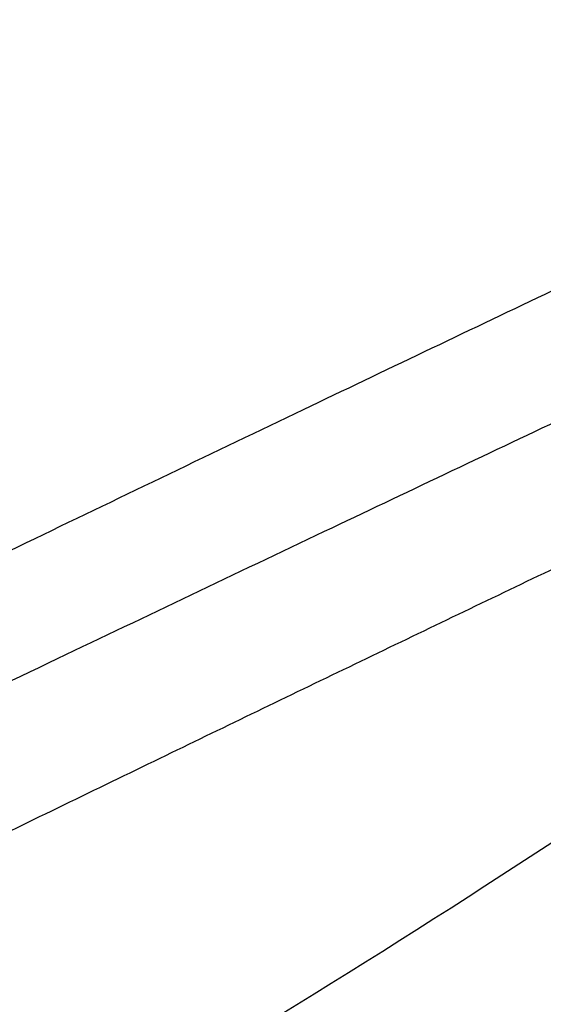
# Model space of a CAD drawing. Units: inches. Extents: x 0 to 11.2, y 0 to 9.
# Drawn here: x 9.4 to 9.4, y 8.5 to 8.5 of the extents above; entities that cross this region are included whole.
import ezdxf

# ---------------------------------------------------------------- set-up
doc = ezdxf.new("R2010")
doc.units = ezdxf.units.IN
doc.header["$MEASUREMENT"] = 0

msp = doc.modelspace()

# ---------------------------------------------------------------- linework, layer by layer
at = {"color": 7, "linetype": 'Continuous', "lineweight": 25}
for points, knots in [([(9.433708276238072, 8.274298040351983), (9.434625846339557, 8.274303949720071), (9.436679885043791, 8.274317178214275), (9.440615063703753, 8.274413869415017), (9.445588450418335, 8.274569059124946), (9.451519397536023, 8.27483687000892), (9.457749910273511, 8.275200947350735), (9.464270754478326, 8.275676837680376), (9.470987186023107, 8.276268331889554), (9.477843663842483, 8.27697963293815), (9.484796588359924, 8.277813303019713), (9.491812262516593, 8.278771111892626), (9.498863665415922, 8.279854130712895), (9.5059285240118, 8.281062904058913), (9.51298800616696, 8.282397543778899), (9.520025831077035, 8.283857803631644), (9.527027651649842, 8.28544313248434), (9.533980618034795, 8.287152715148883), (9.540873064077461, 8.288985503959928), (9.547694278661888, 8.290940243967984), (9.554434336671795, 8.29301549350139), (9.561083972475387, 8.295209641383622), (9.567634484170744, 8.297520921705921), (9.574077660362748, 8.299947426812391), (9.580405723622873, 8.302487118980352), (9.586611286410573, 8.305137841157249), (9.592687316363087, 8.307897327027327), (9.598627108652671, 8.310763210616871), (9.604424263672469, 8.31373303559782), (9.610072668715766, 8.316804264411804), (9.615566482605022, 8.319974287305499), (9.620900122439743, 8.323240431341834), (9.626068251787785, 8.326599969427194), (9.63106576471591, 8.330050125889095), (9.635887779915162, 8.333588087764495), (9.640529630572207, 8.337211013860957), (9.644986857905707, 8.34091604747659), (9.649255195800553, 8.344700322594843), (9.65333055826755, 8.348560972359426), (9.657209025914167, 8.352495137259815), (9.660886831036729, 8.356499972678996), (9.664360341184928, 8.360572655546452), (9.667626041103146, 8.36471038977663), (9.670680513028518, 8.368910410107896), (9.673520415422674, 8.373169983886878), (9.676142460338838, 8.377486410270151), (9.678543389784823, 8.381857016245014), (9.680719951640922, 8.38627914881203), (9.68266887593427, 8.390750162638632), (9.684386852556406, 8.395267402505233), (9.685870511829659, 8.399828179950525), (9.687116409657422, 8.404429743712925), (9.688121019292346, 8.409069243892663), (9.688880731963115, 8.413743690247067), (9.689391868634504, 8.418449905682486), (9.689650704948011, 8.423184476789014), (9.689653510824474, 8.427943704093646), (9.68939660750758, 8.432723513720386), (9.688876444787551, 8.437519460246072), (9.688089681898566, 8.442326701868542), (9.68703326326163, 8.447140030745448), (9.685704511459683, 8.45195383669503), (9.68410121573604, 8.456762128321184), (9.682221711913762, 8.461558572406549), (9.680064948413888, 8.466336548961074), (9.67763053389666, 8.471089218631388), (9.674918765147932, 8.475809596595543), (9.671930630749277, 8.48049063239549), (9.66866780683637, 8.485125273848464), (9.665254995844387, 8.48954795075931), (9.66172849555229, 8.493756913045875), (9.658123080375427, 8.49775225874956), (9.654314268622368, 8.501682942378554), (9.650305613749738, 8.505545420357226), (9.646100759351366, 8.509336308065492), (9.64170351769597, 8.513052292376699), (9.637117868362369, 8.516690130790941), (9.632347955009575, 8.520246653511574), (9.627398082962342, 8.523718764770987), (9.622272721564403, 8.527103441341552), (9.61697649766183, 8.530397737931935), (9.611514192874548, 8.533598789367677), (9.605890736404401, 8.536703815054274), (9.600111208709764, 8.539710117491829), (9.594180841233252, 8.542615083900184), (9.58810501587488, 8.545416188373434), (9.581889265273643, 8.548110994033845), (9.575539274188275, 8.550697155186441), (9.569060882451861, 8.553172419452594), (9.562460090188896, 8.55553462986143), (9.555743066309851, 8.5577817268768), (9.548916161810807, 8.559911750334127), (9.541985930230656, 8.561922841253722), (9.534959158986965, 8.563813243481551), (9.527842917655644, 8.565581305078215), (9.520644633423943, 8.567225479316782), (9.513372211661242, 8.568744325033936), (9.506034234555688, 8.570136505817754), (9.498640301668763, 8.571400787009484), (9.491201644428264, 8.57253602803257), (9.483732310222566, 8.573541164833696), (9.47625164830425, 8.574415165371168), (9.468790169017963, 8.57515691783999), (9.46140583250597, 8.57576485169987), (9.45424321583713, 8.576235469754092), (9.447692690102164, 8.576562358511001), (9.44198846887854, 8.576768471750807), (9.436609441430091, 8.576900507697466), (9.432108100158343, 8.576961213772542), (9.429180523769173, 8.576966976685629), (9.42819944753257, 8.57696890792715)], [0, 0, 0, 0, 0.003377630771410084, 0.007561040101298068, 0.01449700238346996, 0.02171089490692804, 0.0294571917005943, 0.03754650428613551, 0.04590214136028526, 0.05446292995139764, 0.06318539698011029, 0.07203736593501346, 0.08099458372468885, 0.09003841629614437, 0.09915430080546513, 0.1083306811293284, 0.1175582619146946, 0.1268294762274776, 0.136138099163052, 0.1454789630264013, 0.1548477444276616, 0.1642408031419028, 0.173655058815512, 0.1830878957591652, 0.1925370888853187, 0.2020007457877658, 0.2114772613148284, 0.2209652819461483, 0.2304636779696608, 0.2399715219528504, 0.2494880723662284, 0.2590127614848178, 0.2685451868914755, 0.2780851060513653, 0.2876324046387804, 0.2971871466161685, 0.306749554488926, 0.3163200114937528, 0.3258990664127019, 0.3354874395850642, 0.345086029839888, 0.3546959219773674, 0.3643183943374686, 0.3739549258702543, 0.3836072019623086, 0.3932771180759306, 0.402966780026559, 0.4126784994716188, 0.4224147829380296, 0.4321783125192904, 0.4419719162928766, 0.4517985266282408, 0.4616611249693672, 0.4715626724680317, 0.4815060270607992, 0.491493849197352, 0.5015285003095905, 0.5116119400124118, 0.5217453652794407, 0.5319296591187267, 0.5421650832131295, 0.5524512446663548, 0.5627870981968208, 0.573170982298558, 0.5836006871292736, 0.5940735486440087, 0.6045865610710179, 0.6151364986077908, 0.6257200373021272, 0.6363338693063606, 0.6458724267030351, 0.6554120360370292, 0.6649518353565402, 0.6744916719432039, 0.684031402201563, 0.6935708923045808, 0.7031100174423367, 0.7126486603844274, 0.7221867095281927, 0.7317240565536687, 0.7412605673607873, 0.7507961338035898, 0.7603306454035598, 0.769863981455475, 0.7793960070505234, 0.7889265681638106, 0.7984554857325064, 0.8079825483253782, 0.8175075028398832, 0.8270300424183371, 0.8365497904021317, 0.846066278562044, 0.8555789169134422, 0.8650869508989344, 0.8745893991368666, 0.8840849604091809, 0.8935718703270445, 0.903047672445478, 0.9125088372130911, 0.9219500953258061, 0.9313631990421635, 0.9407344419296357, 0.950039194618263, 0.9592282357020849, 0.9681868326835836, 0.9765712398997909, 0.9834278150274329, 0.9892235232987512, 0.9963886355809501, 0.9999999999999999, 0.9999999999999999, 0.9999999999999999, 0.9999999999999999]), ([(9.428199447532554, 8.574918382992767), (9.430943245058032, 8.574904705750743), (9.434819281617534, 8.574885384540039), (9.440568104858203, 8.574755310920718), (9.445522434334116, 8.574597133968982), (9.45143078157739, 8.574331268783041), (9.457637333137525, 8.573967986198092), (9.464132899843928, 8.573493675569058), (9.470823001559145, 8.572904024147348), (9.477652239009931, 8.572195014446894), (9.48457709901699, 8.571364069354097), (9.491563934902306, 8.570409461825651), (9.498585750023139, 8.56933015024864), (9.505620278201832, 8.56812562673925), (9.512648682027669, 8.56679581828109), (9.519654667202703, 8.565341013879902), (9.526623867716323, 8.563761811208), (9.533543411506656, 8.562059076071186), (9.540401608589297, 8.560233910952029), (9.547187723778162, 8.558287629936302), (9.55389180883231, 8.556221738219932), (9.560504577006547, 8.55403791491878), (9.567017308293867, 8.551737998270067), (9.573421777167475, 8.54932397255887), (9.579710196999986, 8.54679795627283), (9.585875176956892, 8.544162191107137), (9.59190968828284, 8.541419031526043), (9.597807037685154, 8.538570934648543), (9.60356084607491, 8.5356204502706), (9.60916503132229, 8.532570210871317), (9.614613793966162, 8.52942292147775), (9.61990160502076, 8.526181349287665), (9.625023195165713, 8.522848312972755), (9.629973540147095, 8.519426674761455), (9.634747854628584, 8.515919327373023), (9.639341582997318, 8.512329181902384), (9.64375039253145, 8.508659152311594), (9.647970158419794, 8.504912145014192), (9.651996949689094, 8.501091046846081), (9.655827013772486, 8.49719871276741), (9.6594567587101, 8.493237954139637), (9.662882732690894, 8.48921152805612), (9.666101600720344, 8.485122128361262), (9.669110118339965, 8.480972379148366), (9.671905102526622, 8.47676483168269), (9.67448340017538, 8.472501965835754), (9.676841854925982, 8.468186197211995), (9.6789772735286, 8.463819891164299), (9.680886393441389, 8.459405384785878), (9.6825658538726, 8.45494501768685), (9.684012172957095, 8.450441171873251), (9.685221734099002, 8.445896320324795), (9.686190784604255, 8.441313082931867), (9.68691544945305, 8.436694287373747), (9.687391762332341, 8.432043031433157), (9.687615714836951, 8.42736274233635), (9.68758332316637, 8.422657233819066), (9.687290713468819, 8.417930778477974), (9.686734221177748, 8.41318808878697), (9.685910485774018, 8.408434310732073), (9.684816532250405, 8.403674970305914), (9.683449859022865, 8.398915975840179), (9.68180851078519, 8.394163567297952), (9.679891135054495, 8.389424254451239), (9.677697020033342, 8.384704748051984), (9.675226114800903, 8.380011890086639), (9.67247902784742, 8.375352581125306), (9.669457025147954, 8.370733730345819), (9.666275071049908, 8.36631907818573), (9.662848234903649, 8.36195764260347), (9.659311422321073, 8.357809265253156), (9.655549713038972, 8.353727236234601), (9.651723624749712, 8.349858239582977), (9.647699011055355, 8.346056449102473), (9.643479511924175, 8.342325287260415), (9.639068844669668, 8.338668034295718), (9.634470900619874, 8.335087918863525), (9.629689746960889, 8.331588116381052), (9.624729626489067, 8.328171744464562), (9.619594958492586, 8.324841859582333), (9.61429033251832, 8.321601449067323), (9.608820504516938, 8.31845342605665), (9.603190392052273, 8.315400624489708), (9.597405077181934, 8.312445798280347), (9.591469804562877, 8.309591617479786), (9.585389980250934, 8.306840664777027), (9.579171171331748, 8.304195432230296), (9.572819106785984, 8.301658318221982), (9.566339680144216, 8.299231624628781), (9.559738954722752, 8.296917554200355), (9.553023172600735, 8.29471820814375), (9.546198769087432, 8.292635583918042), (9.539272395389037, 8.290671573256077), (9.532250953796652, 8.288827960452043), (9.525141652512461, 8.287106420994672), (9.51795209226246, 8.285508520697245), (9.510690406308724, 8.284035715645796), (9.503365494192641, 8.282689353538903), (9.495987428944808, 8.281470677965512), (9.488568206467212, 8.280380837958553), (9.4811232267811, 8.27942091329534), (9.473674508222352, 8.27859196671185), (9.466258626427699, 8.277895230869092), (9.458950370708262, 8.277332573186655), (9.451828584088444, 8.27690147443098), (9.445531613165596, 8.276619048541795), (9.439981108658616, 8.276444365016633), (9.434427017552096, 8.27632509293381), (9.430496221682008, 8.276308133809351), (9.428199447532572, 8.276298224549258)], [0, 0, 0, 0, 0.01009070428010742, 0.01425467380068342, 0.02115837468620248, 0.02833867200126267, 0.036048825567588, 0.04410029619624642, 0.05241671504436565, 0.06093715824878962, 0.06961831854809213, 0.07842813211678541, 0.08734242138070863, 0.09634260160873588, 0.1054141405325281, 0.1145454990722048, 0.1237273891465751, 0.1329522441313278, 0.1422138346568749, 0.1515069855751067, 0.1608273645949488, 0.1701713225470076, 0.1795357714439721, 0.1889180906438527, 0.1983160542301978, 0.207727774656056, 0.2171516590482092, 0.2265863755235189, 0.2360308275528887, 0.245484134902639, 0.2549456200417113, 0.2644147991630455, 0.2738913771533699, 0.283375245972886, 0.292866459771276, 0.3023652813816279, 0.3118721748348072, 0.3213878092544831, 0.3309130677749893, 0.3404490568734849, 0.3499971154314694, 0.359558822536043, 0.3691360028096148, 0.3787307278122617, 0.3883453118189141, 0.3979823000689977, 0.4076444474683802, 0.4173346857576853, 0.4270560774243428, 0.4368117552072073, 0.446604846986991, 0.4564383871957644, 0.4663152175648206, 0.4762378819099067, 0.48620852145823, 0.4962287785903624, 0.5062997174086137, 0.5164217328715818, 0.5265943464115574, 0.5368166921974302, 0.5470873159540994, 0.5574042438152145, 0.5677650715663399, 0.5781670664953722, 0.588607273934704, 0.5990826214433802, 0.6095900150927801, 0.6201264241076908, 0.6306889518606255, 0.6401872253354433, 0.6507625758268843, 0.660254797542017, 0.6697455750106237, 0.6792344473118765, 0.6887217025799754, 0.6982075886126162, 0.7076923131656669, 0.7171760445436867, 0.7266589127101898, 0.7361410017711723, 0.7456223490156816, 0.7551029831648444, 0.7645828970126712, 0.7740620481598298, 0.7835403579815361, 0.7930177094653692, 0.8024939435976051, 0.8119688538645037, 0.8214421782587014, 0.8309135879080828, 0.8403826710204756, 0.8498489101674062, 0.8593116498479557, 0.8687700494791434, 0.8782230138898095, 0.8876690879576321, 0.8971062919998013, 0.9065318551479232, 0.9159417643947884, 0.9253299609503715, 0.934686813173096, 0.9439959716205162, 0.9532271812689778, 0.9623173703388384, 0.9711095826215144, 0.9795608158451251, 0.9855436239589731, 0.9915531022513285, 0.9999999999999999, 0.9999999999999999, 0.9999999999999999, 0.9999999999999999]), ([(9.43040420736007, 8.315939084374417), (9.432006648200739, 8.315949312569455), (9.434575572604619, 8.315965709717592), (9.438742049107415, 8.31607929846194), (9.442967995065098, 8.3162365553112), (9.448004341286765, 8.316503053189031), (9.45329028590361, 8.316866535115665), (9.458815700658553, 8.317341065734665), (9.464497856763074, 8.317930580893485), (9.470287378858917, 8.318638894257077), (9.476145071460977, 8.319468269184528), (9.4820401962427, 8.320420094300093), (9.487947733105067, 8.321495028873588), (9.493846747027678, 8.322693163733831), (9.499719282747227, 8.324014121296967), (9.505549614301616, 8.32545713174341), (9.511323725533144, 8.327021089204441), (9.517028944297149, 8.328704595434205), (9.52265368079531, 8.330505994551554), (9.528187237639374, 8.332423401629836), (9.533619670105132, 8.334454726944063), (9.538941681981667, 8.336597697171978), (9.544144546945176, 8.338849874467396), (9.549220048378885, 8.341208674073874), (9.554160432569326, 8.343671380967681), (9.558958371575956, 8.34623516588922), (9.5636069330115, 8.348897101023068), (9.56809955462426, 8.351654175506834), (9.57243002091197, 8.354503310143027), (9.576592436317778, 8.35744136804707), (9.580581212930973, 8.360465173456053), (9.584391051699347, 8.363571527430214), (9.58801692709127, 8.366757227898889), (9.591454058827287, 8.370019079896249), (9.594697887645406, 8.37335390946628), (9.597744048204017, 8.376758576203784), (9.600588338950999, 8.380229984024343), (9.60322668873121, 8.383765089451607), (9.605655120100865, 8.387360906542344), (9.607869709573883, 8.391014507372184), (9.609866545372592, 8.394723016788518), (9.61164168372405, 8.39848359991948), (9.613191105362002, 8.402293440748505), (9.614510674681823, 8.40614970999275), (9.615596104936097, 8.410049520667549), (9.616442933876032, 8.413989870216305), (9.61704651517169, 8.417967569078726), (9.617402031508755, 8.42197915716044), (9.617504535102867, 8.426020811825026), (9.617349021680347, 8.43008821270972), (9.616930549654699, 8.43417646806429), (9.61624438247262, 8.438280075910388), (9.615286135559087, 8.442392925759709), (9.614051939050082, 8.446508279681282), (9.612538612363998, 8.450618774917217), (9.610743816642882, 8.454716497329844), (9.608666187341225, 8.458793074277821), (9.606388170481425, 8.462697942023869), (9.603946414696336, 8.466423444345043), (9.601377243954811, 8.469964459423434), (9.598596423640737, 8.473450156321675), (9.595607575577338, 8.476876193221024), (9.59241451399102, 8.480238402507172), (9.58902129683014, 8.483532715494668), (9.585432220504131, 8.486755161752622), (9.581651813689835, 8.48990187146499), (9.577684832589902, 8.492969076585208), (9.573536256863378, 8.495953112299834), (9.569211292398697, 8.498850414546045), (9.564715364687794, 8.501657525909238), (9.560054113714692, 8.50437109988529), (9.555233385368549, 8.506987906520635), (9.550259235745852, 8.509504831404964), (9.545137935293205, 8.511918876766867), (9.539875971213126, 8.514227164854688), (9.534480052654452, 8.516426941300171), (9.528957119868013, 8.51851557848346), (9.523314359405484, 8.520490578823633), (9.517559228657545, 8.5223495779098), (9.511699495112179, 8.524090347360346), (9.505743299423324, 8.525710797246816), (9.49969925826917, 8.527208977778113), (9.493576636424159, 8.528583079755059), (9.487385645278138, 8.529831432451061), (9.481137986700094, 8.530952497209913), (9.474847910117271, 8.531944847672108), (9.468534451445493, 8.532807131248525), (9.462226765693357, 8.533537919495199), (9.45597916973177, 8.53413540403902), (9.449927237058839, 8.534595339515988), (9.444422848771039, 8.534912292475553), (9.439619304252563, 8.535110409651207), (9.434335623504126, 8.53526376303499), (9.430593417094856, 8.535286569741224), (9.42819944753257, 8.535301159679506)], [0, 0, 0, 0, 0.008126400392783931, 0.01302769360021459, 0.02115168966535906, 0.02960098382146625, 0.03867285609090584, 0.04814464185478656, 0.0579260633646303, 0.06794512170748188, 0.07815066473907727, 0.08850484692288997, 0.09897915977045428, 0.1095517193448494, 0.1202054448381246, 0.1309268065430434, 0.1417049492686915, 0.1525310676830606, 0.1633979539827173, 0.1742996656629227, 0.1852312785220686, 0.1961887012317612, 0.2071685351514404, 0.2181679679690057, 0.2291846930727914, 0.240216848847857, 0.2512629736848121, 0.2623219736149149, 0.2733931002849933, 0.284475928966167, 0.2955703082527164, 0.3066764596677004, 0.317794933181162, 0.3289266193052118, 0.3400727636443339, 0.3512349848328054, 0.3624152948442289, 0.3736161203946157, 0.3848403236691259, 0.3960912199068426, 0.4073725884550365, 0.4186886727715565, 0.4300441636058382, 0.4414441584371238, 0.4528940895552418, 0.4643996134451164, 0.4759664559684435, 0.4876002117293115, 0.4993061021418669, 0.5110887046674699, 0.5229513190836987, 0.5348961870638196, 0.5469244373055066, 0.5590357308056404, 0.5712282322761417, 0.5834986902719508, 0.5958426204097304, 0.6082545717244825, 0.6194228637463621, 0.63059370193709, 0.6417658593458507, 0.6529389468553962, 0.6641125850187937, 0.6752864156600161, 0.6864601071578668, 0.6976333552570452, 0.7088058805356556, 0.7199774234695845, 0.7311477377871459, 0.7423165352429901, 0.7534835630041915, 0.7646485768104253, 0.7758113037272549, 0.7869714297524371, 0.7981285832883501, 0.8092823141718001, 0.820432066089405, 0.8315771390713831, 0.8427166368935993, 0.8538493910604981, 0.8649738474994223, 0.876087891979963, 0.8871885709589165, 0.898271625710862, 0.9093306745355256, 0.9203556865522744, 0.931329908403942, 0.9422230428660614, 0.9529740091438537, 0.9634385417648951, 0.9731737904666462, 0.9810227686623425, 0.9878598588024666, 1, 1, 1, 1]), ([(9.42819944753256, 8.533250634745123), (9.430524787439964, 8.53323703029147), (9.43381157929089, 8.53321780084151), (9.43868681107914, 8.533088286404332), (9.442890449122851, 8.532930610096699), (9.447900129130069, 8.532665598984124), (9.453157810617377, 8.532303577163095), (9.458653333486826, 8.531831145997046), (9.464304279413918, 8.531244239757072), (9.470061413761345, 8.530539141827635), (9.475885623470834, 8.529713624695532), (9.481746208573888, 8.528766357495584), (9.487618157881498, 8.527696739208995), (9.493480525854226, 8.526504744817036), (9.4993153340681, 8.525190824204547), (9.505106825767733, 8.523755826935798), (9.510840950155668, 8.522200946313149), (9.516504999639947, 8.52052767600891), (9.522087350736468, 8.518737775480592), (9.527577276427802, 8.516833241434327), (9.53296480857001, 8.51481628348862), (9.538240635844563, 8.512689302712328), (9.543396027247498, 8.510454872072565), (9.54842277407721, 8.508115718068634), (9.553313145370309, 8.50567470299437), (9.558059853080193, 8.503134807388523), (9.562656024209028, 8.500499112319691), (9.56709517772806, 8.497770781221138), (9.571371204264166, 8.494953041237334), (9.575478339585414, 8.492049169329587), (9.579411154713595, 8.48906246783596), (9.583164537272037, 8.485996243225156), (9.58673367735614, 8.482853777736238), (9.590114036945447, 8.479638311506491), (9.59330132221595, 8.476353019733224), (9.596291450595865, 8.473000990845343), (9.599080511941125, 8.469585206692823), (9.60166472322644, 8.466108526373347), (9.604040376568234, 8.462573675798804), (9.606203781037344, 8.458983245602518), (9.608151199641341, 8.455339700413464), (9.609878784084701, 8.45164540274872), (9.611382511418965, 8.447902654624581), (9.61265812834752, 8.444113759252655), (9.613701110491267, 8.440281103674614), (9.61450664494507, 8.436407260795097), (9.615069644445038, 8.432495106093555), (9.615384799917605, 8.42854794072895), (9.615446674802422, 8.424569609535919), (9.615249842257423, 8.420564656693248), (9.614789067719032, 8.416538353470944), (9.614059497141142, 8.412496699445295), (9.613056822401528, 8.408446339693572), (9.611777445365018, 8.404394536261414), (9.610218617008321, 8.400349083967036), (9.608378546818802, 8.396318201211674), (9.606329818891238, 8.392448950689854), (9.604108122813876, 8.388750110131486), (9.60174906684435, 8.385227844797239), (9.599177239321156, 8.38175577415775), (9.596395873309783, 8.378338009886281), (9.593408369165026, 8.374978552252585), (9.590218353249696, 8.371681363077691), (9.58682968644396, 8.368450365506277), (9.583246469441844, 8.365289437727338), (9.579473046710858, 8.362202405892733), (9.575514008555595, 8.359193035741274), (9.57137419198278, 8.356265024062719), (9.567058688052992, 8.353421995100152), (9.562572830837995, 8.350667484115089), (9.557922194821773, 8.348004929526635), (9.55311258294502, 8.345437661040048), (9.548150035945683, 8.342968899640326), (9.54304083117538, 8.340601750683312), (9.537791483596537, 8.338339197794285), (9.532408749674627, 8.336184097323972), (9.526899635726197, 8.334139173336508), (9.52127141309972, 8.332207013118794), (9.5155316439324, 8.330390063221277), (9.509688223609249, 8.328690626082736), (9.503749450352734, 8.327110857365728), (9.497724140476198, 8.325652764303252), (9.491621823873777, 8.324318205614507), (9.48545308811713, 8.32310889452841), (9.479230215831663, 8.322026407263841), (9.472968449872923, 8.321072207487646), (9.466688745742012, 8.320247698143321), (9.46042458506067, 8.319554409214867), (9.454242315351683, 8.318994468887855), (9.448214706906555, 8.318565728226908), (9.4428832687939, 8.318284951886223), (9.438179067317565, 8.318111150856733), (9.433473226018817, 8.317992625060455), (9.43014165901883, 8.31797578821341), (9.428199447532572, 8.317965972796902)], [0, 0, 0, 0, 0.01184410587348763, 0.01674125599552315, 0.02485831796039098, 0.03330030538894638, 0.04236417680338166, 0.05182738743890765, 0.06159966031832817, 0.07160897921236357, 0.08180415492836188, 0.09214729256434308, 0.1026098261130219, 0.1131698090609916, 0.1238100953555308, 0.1345170893955795, 0.1452798713196717, 0.1560895742395699, 0.1669389339525468, 0.1778219590226347, 0.1887336864755491, 0.1996699995499185, 0.2106274912992699, 0.2216033627472687, 0.232595347627439, 0.2436016580268938, 0.2546209468425749, 0.2656522840645389, 0.2766951446621605, 0.2877494041955507, 0.2988152815960372, 0.3098934710264068, 0.3209851042565429, 0.3320917759733678, 0.3432155695951007, 0.3543590829892563, 0.3655254507027622, 0.3767183584110843, 0.3879420442111812, 0.3992012803125513, 0.4105013278352506, 0.4218478571316956, 0.4332468267493593, 0.4447043163495852, 0.456226313043063, 0.4678184568765545, 0.4794857592363416, 0.4912323165350477, 0.5030610486660515, 0.5149734947869697, 0.5269691942168458, 0.5390465304045469, 0.5512026859606041, 0.5634336770396324, 0.5757346038049654, 0.5880999336317075, 0.6005237874775141, 0.6117114546212171, 0.6228919175043418, 0.6340652942652564, 0.6452325110974184, 0.6563944642928904, 0.667551986667985, 0.6787058253560736, 0.6898566291797547, 0.7010049431632588, 0.7121512079521012, 0.7232957622346059, 0.7344388437519477, 0.7455805337854929, 0.7567209060038727, 0.7678599396942725, 0.7789975219498165, 0.7901334436532057, 0.8012673908454324, 0.8123989299684721, 0.8235274846398931, 0.8346523003611296, 0.8457723914469838, 0.8568864608278626, 0.8679927769234477, 0.8790889798769856, 0.8901717664198165, 0.9012363556535488, 0.9122755357612322, 0.923277851005843, 0.9342238651597385, 0.9450776145721574, 0.955764095897356, 0.9660964373932763, 0.9760094695728375, 0.9830301642766872, 0.9901070547697814, 1, 1, 1, 1]), ([(9.42917446213179, 8.35759716201681), (9.430778535978067, 8.357610186938189), (9.433147773741553, 8.357629424915082), (9.436782101370827, 8.357758985617659), (9.440124665921518, 8.357923110766318), (9.444097101363989, 8.358197650850538), (9.448247077245087, 8.358569431263366), (9.452565999706149, 8.359051727793116), (9.456986882780281, 8.359647844689302), (9.461468362650129, 8.360360817198094), (9.465976858053228, 8.361192104944333), (9.470485308263834, 8.362142221997788), (9.474971120849338, 8.363210894491381), (9.4794149512275, 8.364397221584465), (9.483799879220502, 8.365699781722794), (9.48811085211286, 8.36711671560035), (9.49233430085093, 8.36864579087371), (9.496457870912916, 8.370284455598998), (9.500470230159326, 8.372029884020991), (9.504360928842798, 8.37387901742829), (9.508120295069391, 8.375828601854286), (9.511739354165881, 8.377875223855394), (9.515209763740595, 8.380015345170886), (9.518523751943222, 8.38224533239171), (9.521674062995602, 8.3845614851714), (9.524653919227076, 8.386960073212304), (9.527456976863322, 8.389437372271267), (9.530077276307644, 8.391989699681936), (9.532509175529395, 8.394613436774502), (9.534747284494538, 8.397305053977458), (9.536786390937202, 8.400061130463968), (9.538621377151623, 8.40287836633539), (9.540247127884014, 8.40575358429194), (9.541658430522885, 8.408683716728078), (9.542849870543614, 8.41166577294231), (9.543815727904704, 8.414696779899256), (9.54454988407613, 8.417773689286335), (9.545045754517314, 8.420893244399927), (9.545296266825106, 8.424051803973029), (9.545293908699449, 8.427245125882404), (9.545030880432918, 8.430467994284296), (9.54449938336165, 8.433714128683835), (9.543691967708858, 8.436976021794049), (9.542601904148507, 8.440244968351031), (9.54127313762086, 8.443393653120676), (9.539740353557109, 8.44640682411633), (9.53804051535145, 8.449272345319233), (9.536123764575219, 8.452089533628012), (9.533994230448256, 8.454852687369378), (9.531656436556458, 8.4575563298094), (9.529115316698666, 8.460195159733392), (9.52637619535201, 8.462764052743385), (9.52344477084303, 8.46525806300112), (9.520327103638218, 8.467672421663238), (9.517029611597845, 8.470002533408461), (9.51355907824204, 8.472243968842225), (9.50992263470969, 8.474392479861972), (9.506127759061833, 8.47644400184592), (9.5021822683431, 8.478394661792578), (9.498094352946612, 8.480240770040396), (9.493872597506885, 8.4819788268451), (9.489526017826897, 8.483605528584967), (9.485064123130282, 8.485117773748293), (9.4804970225138, 8.486512668037744), (9.475835611546184, 8.487787527595707), (9.471091911821926, 8.488939878153719), (9.466279722476996, 8.489967446187563), (9.46141596553734, 8.490868127999985), (9.456523761238156, 8.491639911294548), (9.451640562917289, 8.492280595921926), (9.446845174206908, 8.49278687442347), (9.4423290377573, 8.493153481907548), (9.438398907189546, 8.49338642988723), (9.43484366314437, 8.493532521815297), (9.431552663489894, 8.493617675359545), (9.42928915822916, 8.493628297604847), (9.42819944753257, 8.493633411431851)], [0, 0, 0, 0, 0.01314599574690249, 0.01941680530138725, 0.02984006871792588, 0.04063714628594214, 0.05220024171395071, 0.06425160461068867, 0.07667942099650456, 0.08939431997167781, 0.1023327403316399, 0.1154476403971338, 0.1287036080433071, 0.1420735157821649, 0.1555362744958266, 0.1690752914170204, 0.1826773944616247, 0.1963320712694752, 0.2100309252189534, 0.2237672843619002, 0.237535920642273, 0.2513328506127173, 0.2651551979713724, 0.2790011043223784, 0.2928695976907334, 0.3067605750014937, 0.3206749875487448, 0.3346147642756552, 0.3485828722114459, 0.3625833925833386, 0.3766216141657693, 0.3907041382497283, 0.4048389853389178, 0.4190356863296595, 0.4333053304053489, 0.4476605290417359, 0.4621152433527146, 0.4766844161838409, 0.4913833587234545, 0.506226871555452, 0.5212281176508372, 0.5363955233724816, 0.5517354630669963, 0.5672496182087041, 0.5829345421038535, 0.597091239779707, 0.61125558830405, 0.6254254342568363, 0.6395995105994784, 0.6537764753985077, 0.6679550224834797, 0.6821339441404851, 0.6963121550592853, 0.7104886877893619, 0.7246626689618361, 0.7388332463918071, 0.7529994418622795, 0.7671604843590609, 0.781315477965052, 0.7954633403372748, 0.8096027053156762, 0.8237317874992666, 0.8378481829408287, 0.8519485604163992, 0.8660281588409341, 0.8800799250667184, 0.8940929439817268, 0.9080493683295929, 0.9219178522418483, 0.9356377620885477, 0.9490745327798735, 0.9618578724869435, 0.9730052818550581, 0.981448173252868, 0.9910686648719863, 0.9999999999999999, 0.9999999999999999, 0.9999999999999999, 0.9999999999999999]), ([(9.428199447532565, 8.491582886497469), (9.430112302361877, 8.49156796065732), (9.432783847697367, 8.491547114821028), (9.436709058715346, 8.491408697657501), (9.440022932916285, 8.49124517973221), (9.443960974611759, 8.490972726588293), (9.448074471933472, 8.49060353636029), (9.452354687714475, 8.490124757075442), (9.456734968882992, 8.489533090890891), (9.461174064511466, 8.488825632613668), (9.46563843828229, 8.488001032355974), (9.470101022817106, 8.48705890900575), (9.474539187882597, 8.485999683693102), (9.478933533921808, 8.48482442343414), (9.483267079041958, 8.483534735195025), (9.48752471051795, 8.482132683903707), (9.491692808286677, 8.480620727988263), (9.495758982583627, 8.479001665734707), (9.499711888423603, 8.477278588572144), (9.50354109236089, 8.475454838366062), (9.507236974955651, 8.473533966626405), (9.510790657415031, 8.471519694015178), (9.514193944067554, 8.46941586888222), (9.517439270066859, 8.467226426690814), (9.52051964896552, 8.4649553517296), (9.52342864189838, 8.462606622611528), (9.526160313570186, 8.460184157574972), (9.528709183380563, 8.457691751406124), (9.531070147674075, 8.45513302617957), (9.53323839574457, 8.452511375773739), (9.535209305494666, 8.449829916708634), (9.53697831668972, 8.447091451975645), (9.538540781701938, 8.444298457670783), (9.539891797768975, 8.441453105028536), (9.541026031097722, 8.438557332339212), (9.541937551596805, 8.435612980692156), (9.542619706529788, 8.432622002556876), (9.54306506916564, 8.429586741035479), (9.543265500210698, 8.42651026022871), (9.543212350517452, 8.423396718079815), (9.5428968338905, 8.420251753335645), (9.542310522923904, 8.41708252560188), (9.541445854449194, 8.413897706125748), (9.54033691295622, 8.410819321888518), (9.539016625089873, 8.407864447550239), (9.537520818241248, 8.405046916496115), (9.535808170613297, 8.402271889527142), (9.533882339587407, 8.399544431923825), (9.531747229810902, 8.396869491125482), (9.529407054156636, 8.394251978409407), (9.52686636670311, 8.391696782053756), (9.52413009086245, 8.389208761622953), (9.521203541494602, 8.386792733493674), (9.518092439922388, 8.384453450331318), (9.51480293456235, 8.382195586269425), (9.511341598254216, 8.380023705590727), (9.507715422230183, 8.37794223566151), (9.503931802311511, 8.375955441302956), (9.499998550982703, 8.374067414644246), (9.49592391458333, 8.372282063867281), (9.491716591886687, 8.370603098764283), (9.48738577112502, 8.369034018761353), (9.482941197903706, 8.367578103186254), (9.478393297485342, 8.366238404048346), (9.473753396828581, 8.365017742472615), (9.469034140476904, 8.36391871033971), (9.464250312231306, 8.362943686082085), (9.459420591813682, 8.362094870127608), (9.454571761025019, 8.36137443234767), (9.44975060860894, 8.360784818596834), (9.445068498367865, 8.360330829155556), (9.440802690355836, 8.360017935155321), (9.437072044273368, 8.359822089931829), (9.432967489961609, 8.359670619165504), (9.430057426480788, 8.359648099258031), (9.428199447532572, 8.359633721044538)], [0, 0, 0, 0, 0.0158418925233046, 0.02212522007809253, 0.03256904904365673, 0.04338710203758761, 0.05497212637324236, 0.0670455875946244, 0.07949519729437461, 0.09223114874212185, 0.1051894926111529, 0.1183228327488767, 0.1315954307129659, 0.1449798591471892, 0.1584547570990523, 0.1720032925797299, 0.1856120945390038, 0.1992705029338729, 0.2129700396843598, 0.2267040371626501, 0.2404673824156474, 0.2542563492559428, 0.2680684994566598, 0.2819026402001485, 0.2957587741953449, 0.309638064330187, 0.3235431677169061, 0.3374782001571382, 0.3514488607325834, 0.3654625520575356, 0.3795284807098961, 0.3936577073639881, 0.4078631061311503, 0.4221591828791517, 0.4365616970065882, 0.4510870366233591, 0.4657513215228166, 0.4805692587912367, 0.4955528519836587, 0.5107101504234277, 0.5260438115927161, 0.5415497812609692, 0.557220881348506, 0.573045937643296, 0.5873427008872998, 0.6016156151850292, 0.6158659398208057, 0.630096551183977, 0.6443105389697816, 0.65851091203148, 0.6727004046650038, 0.6868813668693494, 0.70105571607618, 0.7152249288675883, 0.7293900548799112, 0.743551586143965, 0.7577097556752437, 0.7718645124402156, 0.7860154101057731, 0.8001615843612572, 0.8143016882435868, 0.8284337737915588, 0.8425550894872741, 0.856661738163655, 0.8707480899034882, 0.8848057370502447, 0.8988215310408876, 0.9127736168426671, 0.9266226168134749, 0.9402893227135167, 0.9535867832968363, 0.965940109327975, 0.975898996121726, 0.9846123089300911, 1, 1, 1, 1]), ([(9.446393235727498, 8.44970757273316), (9.449041510091156, 8.452412236313226), (9.454710023569302, 8.458201448400867), (9.4643402308068, 8.466438629592837), (9.474984033675241, 8.474433192359541), (9.482729055772761, 8.479555558279372), (9.486779390209737, 8.482088001754196), (9.487059140345725, 8.4822629135837)], [0, 0, 0, 0, 0.222226140490607, 0.475665168932295, 0.728827522864206, 0.9812705497446655, 1, 1, 1, 1]), ([(9.429520623172433, 8.46148795637557), (9.429721539462896, 8.46158562606644), (9.432065015253075, 8.46272483959395), (9.436315554664697, 8.464775309456936), (9.442092959031605, 8.46755037447642), (9.447252471443983, 8.470011955912202), (9.451946775206347, 8.472241196396762), (9.456237431045007, 8.4742735229113), (9.46030284579513, 8.476198603860496), (9.464199653845666, 8.478054995875098), (9.467055818089005, 8.479419056419243), (9.468609650816587, 8.480181018152795), (9.468891143528275, 8.480319055324216)], [0, 0, 0, 0, 0.01491013207061413, 0.1739109031697752, 0.3184248040688198, 0.4491876558358491, 0.5642794405114373, 0.6754927754392991, 0.7774594300330169, 0.8771316510983231, 0.9777411402791926, 0.9999999999999999, 0.9999999999999999, 0.9999999999999999, 0.9999999999999999]), ([(9.42960198614156, 8.458749237076514), (9.429949371440692, 8.458916294392811), (9.432428204327008, 8.46010836317226), (9.436801596916903, 8.46219976940342), (9.442544593204483, 8.464936442137851), (9.44767220087035, 8.467368296894406), (9.452336250960002, 8.469573814327838), (9.456597818346133, 8.471587764226992), (9.460633359062959, 8.473498657843745), (9.4645015342375, 8.475344219196131), (9.467940306120676, 8.476998530982875), (9.470078408561886, 8.478058099743901), (9.47095802382208, 8.478494006290497)], [0, 0, 0, 0, 0.02444319396390858, 0.1744189900825169, 0.3107595051826575, 0.4341670355732145, 0.5428212096895159, 0.6478514819700283, 0.7441773050321019, 0.8383608528125874, 0.9335016612064105, 1, 1, 1, 1]), ([(9.471668128683131, 8.475657045423954), (9.469731899199386, 8.474728349556035), (9.466051962386441, 8.47296329942067), (9.46105299127803, 8.470599687342133), (9.456734364012249, 8.468553096978372), (9.452894045195594, 8.466728901671129), (9.449012676650392, 8.464877010284408), (9.445092310228594, 8.462997346534507), (9.441812377302966, 8.461416711560275), (9.439150447020598, 8.460129254707848), (9.43711648240178, 8.459143169869325), (9.435046072462793, 8.458137056592392), (9.432974484728117, 8.457128029232543), (9.431192215263943, 8.456258377637244), (9.430098751880967, 8.455723558049446), (9.429697701708404, 8.455527401972052)], [0, 0, 0, 0, 0.1428426766455917, 0.2714822951830504, 0.3626631889285179, 0.4541407339779734, 0.5467069556485985, 0.6394740447099763, 0.732446415088421, 0.778534919021846, 0.8270310131861557, 0.8754525817887626, 0.9237942538957884, 0.9720499761572231, 1, 1, 1, 1])]:
    msp.add_open_spline(points, degree=3, knots=knots, dxfattribs=at)
at = {"color": 8, "linetype": 'Continuous', "lineweight": 25}
msp.add_open_spline([(9.436391626407378, 8.451517175941962), (9.436802278585885, 8.451746441138418), (9.441287784650235, 8.454250678258937), (9.449466071749306, 8.459501561541593), (9.460896420557173, 8.467251881899607), (9.468077573107395, 8.472855335016988), (9.471668128683131, 8.475657045423954)], degree=3, knots=[0, 0, 0, 0, 0.03250004048859227, 0.354994168625218, 0.6774989435152802, 1, 1, 1, 1], dxfattribs=at)

doc.saveas('drawing.dxf')
